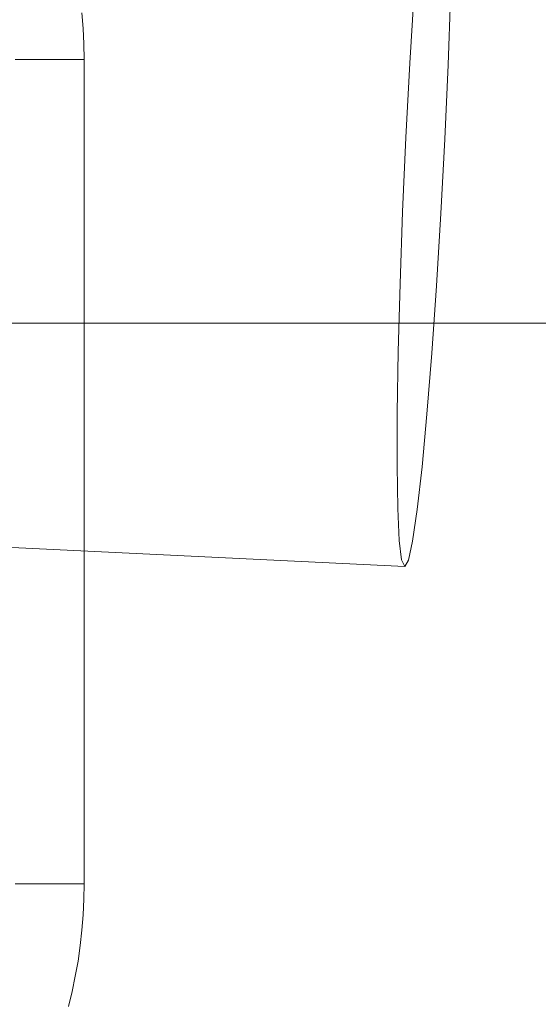
# Model space of a CAD drawing. Units: millimetres. Extents: x -6011 to 4150, y -47246 to -39781.
# Drawn here: x -2366 to -2350, y -42975 to -42945 of the extents above; entities that cross this region are included whole.
import ezdxf

# ---------------------------------------------------------------- set-up
doc = ezdxf.new("R2010")
doc.units = ezdxf.units.MM
doc.header["$MEASUREMENT"] = 0
doc.layers.add('STREFA', color=7, linetype='Continuous')
doc.layers.add('STREFA_Nr_pióra__7', color=7, linetype='Continuous', lineweight=18)
doc.layers.add('ZESTAW_Nr_pióra__7_Nr_pióra__7', color=7, linetype='Continuous', lineweight=18)
doc.styles.add('GENERATED_STYLE_1', font='txt')
doc.dimstyles.new('GENERATED_STYLE__1', dxfattribs={"dimtxt": 300, "dimasz": 95, "dimexe": 0.18, "dimexo": 300, "dimgap": 0.09, "dimtad": 0, "dimtih": 1, "dimtoh": 1, "dimdec": 0, "dimlfac": 0.1, "dimzin": 0, "dimdsep": 46, "dimtxsty": 'GENERATED_STYLE_1', "dimblk": 'ARROWHEAD_5', "dimblk1": 'ARROWHEAD_5', "dimblk2": 'ARROWHEAD_5', "dimcen": 0.09, "dimclrd": 7, "dimclre": 7, "dimclrt": 7, "dimazin": 0, "dimtfac": 1, "dimtdec": 4, "dimtmove": 0, "dimatfit": 3, "dimfxl": 0, "dimtolj": 1, "dimtzin": 0, "dimarcsym": 0})
doc.dimstyles.new('GENERATED_STYLE__3', dxfattribs={"dimtxt": 300, "dimasz": 95, "dimexe": 0.18, "dimexo": 0, "dimgap": 0.09, "dimtad": 0, "dimtih": 1, "dimtoh": 1, "dimdec": 0, "dimlfac": 0.1, "dimzin": 0, "dimdsep": 46, "dimtxsty": 'GENERATED_STYLE_1', "dimblk": 'ARROWHEAD_5', "dimblk1": 'ARROWHEAD_5', "dimblk2": 'ARROWHEAD_5', "dimcen": 0.09, "dimclrd": 7, "dimclre": 7, "dimclrt": 7, "dimazin": 0, "dimtfac": 1, "dimtdec": 4, "dimtmove": 0, "dimatfit": 3, "dimfxl": 0, "dimtolj": 1, "dimtzin": 0, "dimarcsym": 0})
doc.dimstyles.new('GENERATED_STYLE__4', dxfattribs={"dimtxt": 300, "dimasz": 95, "dimexe": 0.18, "dimexo": 0, "dimgap": 0.09, "dimtad": 0, "dimdec": 0, "dimlfac": 0.1, "dimzin": 0, "dimdsep": 46, "dimtxsty": 'GENERATED_STYLE_1', "dimblk": 'ARROWHEAD_5', "dimblk1": 'ARROWHEAD_5', "dimblk2": 'ARROWHEAD_5', "dimcen": 0.09, "dimclrd": 7, "dimclre": 7, "dimclrt": 7, "dimazin": 0, "dimtfac": 1, "dimtdec": 4, "dimtmove": 0, "dimatfit": 3, "dimfxl": 0, "dimtolj": 1, "dimtzin": 0, "dimarcsym": 0})

# ---------------------------------------------------------------- blocks, each defined once
blk = doc.blocks.new('*D1')
at = {"layer": 'STREFA', "linetype": 'Continuous', "lineweight": 0, "true_color": 0x000000}
for points in [[(-6005.641, -47090.867), (-5909.074, -47116.742), (-5909.074, -47064.992)], [(3152.712, -47090.867), (3056.145, -47064.992), (3056.145, -47116.742)]]:
    blk.add_hatch(color=18, dxfattribs=at).paths.add_polyline_path(points)
at = {"layer": 'STREFA_Nr_pióra__7', "linetype": 'Continuous'}
for p, q in [((3152.712, -47184.617), (3152.712, -41640.786)), ((-6005.641, -47184.617), (-6005.641, -42781.044)), ((-6005.641, -47090.867), (-5909.074, -47064.992)), ((-5909.074, -47064.992), (-5909.074, -47116.742)), ((3152.712, -47090.867), (3056.145, -47064.992)), ((3056.145, -47116.742), (3056.145, -47064.992)), ((-6005.641, -47090.867), (-5909.074, -47116.742)), ((-5909.074, -47090.867), (-1792.826, -47090.867)), ((-1060.102, -47090.867), (3056.145, -47090.867)), ((3152.712, -47090.867), (3056.145, -47116.742))]:
    blk.add_line(p, q, dxfattribs=at)
at = {"layer": 'STREFA_Nr_pióra__7', "insert": (-1767.951, -47240.867), "char_height": 300, "attachment_point": 7, "style": 'GENERATED_STYLE_1'}
blk.add_mtext('\\A1;{\\fArial|b0|i0|c238|p38;916}', dxfattribs=at)
blk = doc.blocks.new('ARROWHEAD_5')
at = {"color": 0, "linetype": 'Continuous', "lineweight": 0}
blk.add_line((0, 0), (-1, 0), dxfattribs=at)
blk.add_solid([(-1, 0.2679), (0, 0), (-1, -0.2679), (-1, 0.2679)], dxfattribs=at)
blk = doc.blocks.new('*D4')
at = {"layer": 'STREFA', "linetype": 'Continuous', "lineweight": 0, "true_color": 0x000000}
for points in [[(-4509.317, -46710.776), (-4412.75, -46736.651), (-4412.75, -46684.901)], [(1864.318, -46710.776), (1767.751, -46684.901), (1767.751, -46736.651)]]:
    blk.add_hatch(color=18, dxfattribs=at).paths.add_polyline_path(points)
at = {"layer": 'STREFA_Nr_pióra__7', "linetype": 'Continuous'}
for p, q in [((-4509.317, -46804.526), (-4509.317, -46617.026)), ((1864.318, -46804.526), (1864.318, -46617.026)), ((-4509.317, -46710.776), (-4412.75, -46684.901)), ((-4412.75, -46684.901), (-4412.75, -46736.651)), ((1864.318, -46710.776), (1767.751, -46684.901)), ((1767.751, -46736.651), (1767.751, -46684.901)), ((-4509.317, -46710.776), (-4412.75, -46736.651)), ((-4412.75, -46710.776), (-1688.862, -46710.776)), ((-956.138, -46710.776), (1767.751, -46710.776)), ((1864.318, -46710.776), (1767.751, -46736.651))]:
    blk.add_line(p, q, dxfattribs=at)
at = {"layer": 'STREFA_Nr_pióra__7', "insert": (-1663.987, -46860.776), "char_height": 300, "attachment_point": 7, "style": 'GENERATED_STYLE_1'}
blk.add_mtext('\\A1;{\\fArial|b0|i0|c238|p38;637}', dxfattribs=at)
blk = doc.blocks.new('*D5')
at = {"layer": 'STREFA', "linetype": 'Continuous', "lineweight": 0, "true_color": 0x000000}
for points in [[(3527.179, -41281.431), (3501.304, -41377.998), (3553.054, -41377.998)], [(3527.179, -44896.35), (3553.054, -44799.783), (3501.304, -44799.783)]]:
    blk.add_hatch(color=18, dxfattribs=at).paths.add_polyline_path(points)
at = {"layer": 'STREFA_Nr_pióra__7', "linetype": 'Continuous'}
for p, q in [((3620.929, -41281.431), (3433.429, -41281.431)), ((3527.179, -41281.431), (3501.304, -41377.998)), ((3527.179, -41281.431), (3553.054, -41377.998)), ((3553.054, -41377.998), (3501.304, -41377.998)), ((3527.179, -42722.529), (3527.179, -41377.998)), ((3527.179, -44799.783), (3527.179, -43455.253)), ((3527.179, -44896.35), (3501.304, -44799.783)), ((3501.304, -44799.783), (3553.054, -44799.783)), ((3527.179, -44896.35), (3553.054, -44799.783)), ((3620.929, -44896.35), (3433.429, -44896.35))]:
    blk.add_line(p, q, dxfattribs=at)
at = {"layer": 'STREFA_Nr_pióra__7', "insert": (3677.179, -43430.378), "char_height": 300, "attachment_point": 7, "rotation": 90, "style": 'GENERATED_STYLE_1'}
blk.add_mtext('\\A1;{\\fArial|b0|i0|c238|p38;361}', dxfattribs=at)

msp = doc.modelspace()

# ---------------------------------------------------------------- linework, layer by layer
at = {"layer": 'ZESTAW_Nr_pióra__7_Nr_pióra__7', "linetype": 'Continuous'}
for p, q in [((-2354.004, -42946.51), (-2353.872, -42944.324)), ((-2352.766, -42944.378), (-2352.844, -42946.565)), ((-2363.943, -42944.985), (-2363.906, -42945.455)), ((-2363.906, -42945.455), (-2363.884, -42945.926)), ((-2363.884, -42945.926), (-2363.877, -42946.397)), ((-2365.732, -42946.397), (-2365.965, -42946.397)), ((-2365.511, -42946.397), (-2365.732, -42946.397)), ((-2365.304, -42946.397), (-2365.511, -42946.397)), ((-2365.11, -42946.397), (-2365.304, -42946.397)), ((-2364.93, -42946.397), (-2365.11, -42946.397)), ((-2364.763, -42946.397), (-2364.93, -42946.397)), ((-2364.611, -42946.397), (-2364.763, -42946.397)), ((-2364.472, -42946.397), (-2364.611, -42946.397)), ((-2364.348, -42946.397), (-2364.472, -42946.397)), ((-2364.238, -42946.397), (-2364.348, -42946.397)), ((-2364.142, -42946.397), (-2364.238, -42946.397)), ((-2364.061, -42946.397), (-2364.142, -42946.397)), ((-2363.995, -42946.397), (-2364.061, -42946.397)), ((-2363.943, -42946.397), (-2363.995, -42946.397)), ((-2363.906, -42946.397), (-2363.943, -42946.397)), ((-2363.884, -42946.397), (-2363.906, -42946.397)), ((-2363.877, -42971.397), (-2363.877, -42946.397)), ((-2354.121, -42948.764), (-2354.004, -42946.51)), ((-2352.844, -42946.565), (-2352.944, -42948.82)), ((-2354.221, -42951.019), (-2354.121, -42948.764)), ((-2352.944, -42948.82), (-2353.061, -42951.075)), ((-2354.299, -42953.207), (-2354.221, -42951.019)), ((-2353.061, -42951.075), (-2353.192, -42953.26)), ((-2354.354, -42955.26), (-2354.299, -42953.207)), ((-2353.192, -42953.26), (-2353.334, -42955.309)), ((-1278.877, -42954.397), (-2778.877, -42954.397)), ((-1278.877, -42954.397), (-2778.877, -42954.397)), ((-2354.384, -42957.117), (-2354.354, -42955.26)), ((-2353.334, -42955.309), (-2353.482, -42957.16)), ((-2354.388, -42958.721), (-2354.384, -42957.117)), ((-2353.482, -42957.16), (-2353.632, -42958.757)), ((-2354.367, -42960.023), (-2354.388, -42958.721)), ((-2353.632, -42958.757), (-2353.778, -42960.052)), ((-2404.047, -42959.382), (-2354.156, -42961.777)), ((-2354.32, -42960.984), (-2354.367, -42960.023)), ((-2353.778, -42960.052), (-2353.917, -42961.004)), ((-2354.249, -42961.575), (-2354.32, -42960.984)), ((-2353.917, -42961.004), (-2354.044, -42961.585)), ((-2354.156, -42961.777), (-2354.249, -42961.575)), ((-2354.044, -42961.585), (-2354.156, -42961.777)), ((-2365.732, -42971.397), (-2365.965, -42971.397)), ((-2365.511, -42971.397), (-2365.732, -42971.397)), ((-2365.304, -42971.397), (-2365.511, -42971.397)), ((-2365.11, -42971.397), (-2365.304, -42971.397)), ((-2364.93, -42971.397), (-2365.11, -42971.397)), ((-2364.763, -42971.397), (-2364.93, -42971.397)), ((-2364.611, -42971.397), (-2364.763, -42971.397)), ((-2364.472, -42971.397), (-2364.611, -42971.397)), ((-2364.348, -42971.397), (-2364.472, -42971.397)), ((-2364.238, -42971.397), (-2364.348, -42971.397)), ((-2364.142, -42971.397), (-2364.238, -42971.397)), ((-2364.061, -42971.397), (-2364.142, -42971.397)), ((-2363.995, -42971.397), (-2364.061, -42971.397)), ((-2363.943, -42971.397), (-2363.995, -42971.397)), ((-2363.906, -42971.397), (-2363.943, -42971.397)), ((-2363.884, -42971.397), (-2363.906, -42971.397)), ((-2363.884, -42971.868), (-2363.877, -42971.397)), ((-2363.906, -42972.339), (-2363.884, -42971.868)), ((-2363.943, -42972.808), (-2363.906, -42972.339)), ((-2363.995, -42973.277), (-2363.943, -42972.808)), ((-2364.061, -42973.743), (-2363.995, -42973.277)), ((-2364.142, -42974.207), (-2364.061, -42973.743)), ((-2364.238, -42974.669), (-2364.142, -42974.207)), ((-2364.348, -42975.127), (-2364.238, -42974.669))]:
    msp.add_line(p, q, dxfattribs=at)

# ---------------------------------------------------------------- dimensions: what is measured, and where the dimension line sits
at = {"layer": 'STREFA', "linetype": 'Continuous'}
dim = msp.add_linear_dim(base=(3527.179, -41281.431), p1=(-3004.199, -44896.35), p2=(1652.231, -41281.431), angle=90, dimstyle='GENERATED_STYLE__4', dxfattribs=at)
dim.commit()
dim.dimension.update_dxf_attribs({"geometry": '*D5', "text_midpoint": (3527.179, -43088.891), "dimtype": 160, "text_rotation": 90})
for base, p1, p2, dimstyle, picture, middle in [((3152.712, -47090.867), (-6005.641, -42481.044), (3152.712, -41340.786), 'GENERATED_STYLE__1', '*D1', (-1426.464, -47090.867)), ((1864.318, -46710.776), (-4509.317, -42791.081), (1864.318, -43580.016), 'GENERATED_STYLE__3', '*D4', (-1322.5, -46710.776))]:
    dim = msp.add_linear_dim(base=base, p1=p1, p2=p2, dimstyle=dimstyle, dxfattribs=at)
    dim.commit()
    dim.dimension.update_dxf_attribs({"geometry": picture, "text_midpoint": middle, "dimtype": 160})

doc.saveas('drawing.dxf')
